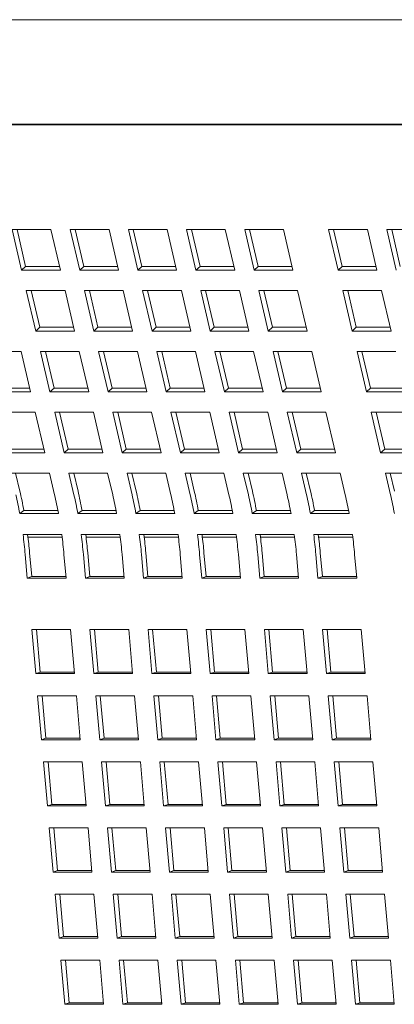
# Model space of a CAD drawing. Units: inches. Extents: x 0.1 to 8.5, y 0.3 to 10.8.
# Drawn here: x 1.4 to 1.5, y 3.6 to 3.9 of the extents above; entities that cross this region are included whole.
import ezdxf

# ---------------------------------------------------------------- set-up
doc = ezdxf.new("R2010")
doc.units = ezdxf.units.IN
doc.header["$MEASUREMENT"] = 0

msp = doc.modelspace()

# ---------------------------------------------------------------- linework, layer by layer
at = {"color": 7, "linetype": 'Continuous', "lineweight": 18}
for p, q in [((1.557391540576931, 3.911556419519106), (1.092707433091838, 3.91160882780257)), ((1.557289901751072, 3.91160882780257), (1.325047433524772, 3.911582623660838)), ((1.092703326472612, 3.875150457861659), (1.557387433957705, 3.875098049578196)), ((1.095345838168313, 3.874923420484415), (1.559932364558449, 3.874923420484415)), ((1.364359414944963, 3.838340678646925), (1.377891067515047, 3.838340678646925)), ((1.36766113680319, 3.824179686680358), (1.364359414944963, 3.838340678646925)), ((1.369071564954248, 3.825494978152665), (1.366076568441593, 3.838340678646925)), ((1.377891067515047, 3.838340678646925), (1.381192789373274, 3.824179686680358)), ((1.384656869355926, 3.838340678646925), (1.39818852192601, 3.838340678646925)), ((1.387958591214154, 3.824179686680358), (1.384656869355926, 3.838340678646925)), ((1.389369019365212, 3.825494978152665), (1.386374022852556, 3.838340678646925)), ((1.39818852192601, 3.838340678646925), (1.401490243784238, 3.824179686680358)), ((1.404954372655214, 3.838340678646925), (1.418486025225298, 3.838340678646925)), ((1.408256045625117, 3.824179686680358), (1.404954372655214, 3.838340678646925)), ((1.4096665226645, 3.825494978152665), (1.40667147726352, 3.838340678646925)), ((1.418486025225298, 3.838340678646925), (1.421787698195201, 3.824179686680358)), ((1.425251827066177, 3.838340678646925), (1.438783479636261, 3.838340678646925)), ((1.428553548924405, 3.824179686680358), (1.425251827066177, 3.838340678646925)), ((1.429963977075463, 3.825494978152665), (1.426968980562807, 3.838340678646925)), ((1.438783479636261, 3.838340678646925), (1.442085201494489, 3.824179686680358)), ((1.445549281477141, 3.838340678646925), (1.459080934047225, 3.838340678646925)), ((1.448851003335368, 3.824179686680358), (1.445549281477141, 3.838340678646925)), ((1.450261431486426, 3.825494978152665), (1.447266434973771, 3.838340678646925)), ((1.459080934047225, 3.838340678646925), (1.462382655905452, 3.824179686680358)), ((1.474867853897602, 3.838340678646925), (1.488399506467685, 3.838340678646925)), ((1.478169575755829, 3.824179686680358), (1.474867853897602, 3.838340678646925)), ((1.479580003906887, 3.825494978152665), (1.476585007394231, 3.838340678646925)), ((1.488399506467685, 3.838340678646925), (1.491701228325913, 3.824179686680358)), ((1.495165357196889, 3.838340678646925), (1.508696960878649, 3.838340678646925)), ((1.498467030166793, 3.824179686680358), (1.495165357196889, 3.838340678646925)), ((1.499877507206175, 3.825494978152665), (1.496882461805195, 3.838340678646925)), ((1.36766113680319, 3.824179686680358), (1.369071564954248, 3.825494978152665)), ((1.380886064027703, 3.825494978152665), (1.369071564954248, 3.825494978152665)), ((1.387958591214154, 3.824179686680358), (1.389369019365212, 3.825494978152665)), ((1.40118356732699, 3.825494978152665), (1.389369019365212, 3.825494978152665)), ((1.408256045625117, 3.824179686680358), (1.4096665226645, 3.825494978152665)), ((1.421481021737954, 3.825494978152665), (1.4096665226645, 3.825494978152665)), ((1.428553548924405, 3.824179686680358), (1.429963977075463, 3.825494978152665)), ((1.441778476148917, 3.825494978152665), (1.429963977075463, 3.825494978152665)), ((1.448851003335368, 3.824179686680358), (1.450261431486426, 3.825494978152665)), ((1.462075979448205, 3.825494978152665), (1.450261431486426, 3.825494978152665)), ((1.478169575755829, 3.824179686680358), (1.479580003906887, 3.825494978152665)), ((1.491394551868665, 3.825494978152665), (1.479580003906887, 3.825494978152665)), ((1.381192789373274, 3.824179686680358), (1.36766113680319, 3.824179686680358)), ((1.401490243784238, 3.824179686680358), (1.387958591214154, 3.824179686680358)), ((1.421787698195201, 3.824179686680358), (1.408256045625117, 3.824179686680358)), ((1.442085201494489, 3.824179686680358), (1.428553548924405, 3.824179686680358)), ((1.462382655905452, 3.824179686680358), (1.448851003335368, 3.824179686680358)), ((1.491701228325913, 3.824179686680358), (1.478169575755829, 3.824179686680358)), ((1.369311997732304, 3.817099092920426), (1.382843601414064, 3.817099092920426)), ((1.372613670702207, 3.802938100953857), (1.369311997732304, 3.817099092920426)), ((1.374024098853265, 3.804253392426165), (1.37102910234061, 3.817099092920426)), ((1.382843601414064, 3.817099092920426), (1.386145323272291, 3.802938100953857)), ((1.389609452143267, 3.817099092920426), (1.403141104713351, 3.817099092920426)), ((1.392911125113171, 3.802938100953857), (1.389609452143267, 3.817099092920426)), ((1.394321602152553, 3.804253392426165), (1.391326556751573, 3.817099092920426)), ((1.403141104713351, 3.817099092920426), (1.406442777683254, 3.802938100953857)), ((1.409906906554231, 3.817099092920426), (1.423438559124315, 3.817099092920426)), ((1.413208628412458, 3.802938100953857), (1.409906906554231, 3.817099092920426)), ((1.414619056563516, 3.804253392426165), (1.41162406005086, 3.817099092920426)), ((1.423438559124315, 3.817099092920426), (1.426740280982542, 3.802938100953857)), ((1.430204360965195, 3.817099092920426), (1.443736013535278, 3.817099092920426)), ((1.433506082823422, 3.802938100953857), (1.430204360965195, 3.817099092920426)), ((1.43491651097448, 3.804253392426165), (1.431921514461824, 3.817099092920426)), ((1.443736013535278, 3.817099092920426), (1.447037735393505, 3.802938100953857)), ((1.450501864264482, 3.817099092920426), (1.464033516834566, 3.817099092920426)), ((1.453803537234385, 3.802938100953857), (1.450501864264482, 3.817099092920426)), ((1.455214014273768, 3.804253392426165), (1.452218968872788, 3.817099092920426)), ((1.464033516834566, 3.817099092920426), (1.467335189804469, 3.802938100953857)), ((1.479820436684943, 3.817099092920426), (1.493352089255026, 3.817099092920426)), ((1.483122109654846, 3.802938100953857), (1.479820436684943, 3.817099092920426)), ((1.484532586694228, 3.804253392426165), (1.481537541293248, 3.817099092920426)), ((1.493352089255026, 3.817099092920426), (1.49665376222493, 3.802938100953857)), ((1.372613670702207, 3.802938100953857), (1.374024098853265, 3.804253392426165)), ((1.385838646815044, 3.804253392426165), (1.374024098853265, 3.804253392426165)), ((1.392911125113171, 3.802938100953857), (1.394321602152553, 3.804253392426165)), ((1.406136101226007, 3.804253392426165), (1.394321602152553, 3.804253392426165)), ((1.413208628412458, 3.802938100953857), (1.414619056563516, 3.804253392426165)), ((1.42643355563697, 3.804253392426165), (1.414619056563516, 3.804253392426165)), ((1.433506082823422, 3.802938100953857), (1.43491651097448, 3.804253392426165)), ((1.446731058936258, 3.804253392426165), (1.43491651097448, 3.804253392426165)), ((1.453803537234385, 3.802938100953857), (1.455214014273768, 3.804253392426165)), ((1.467028513347222, 3.804253392426165), (1.455214014273768, 3.804253392426165)), ((1.483122109654846, 3.802938100953857), (1.484532586694228, 3.804253392426165)), ((1.496347085767682, 3.804253392426165), (1.484532586694228, 3.804253392426165)), ((1.386145323272291, 3.802938100953857), (1.372613670702207, 3.802938100953857)), ((1.406442777683254, 3.802938100953857), (1.392911125113171, 3.802938100953857)), ((1.426740280982542, 3.802938100953857), (1.413208628412458, 3.802938100953857)), ((1.447037735393505, 3.802938100953857), (1.433506082823422, 3.802938100953857)), ((1.467335189804469, 3.802938100953857), (1.453803537234385, 3.802938100953857)), ((1.49665376222493, 3.802938100953857), (1.483122109654846, 3.802938100953857)), ((1.353967077220357, 3.795857507193925), (1.367498729790441, 3.795857507193925)), ((1.367498729790441, 3.795857507193925), (1.370800402760344, 3.781696515227357)), ((1.374264531631321, 3.795857507193925), (1.387796184201405, 3.795857507193925)), ((1.377566253489548, 3.781696515227357), (1.374264531631321, 3.795857507193925)), ((1.378976681640606, 3.783011806699665), (1.37598168512795, 3.795857507193925)), ((1.387796184201405, 3.795857507193925), (1.391097906059632, 3.781696515227357)), ((1.394561986042284, 3.795857507193925), (1.408093638612368, 3.795857507193925)), ((1.397863707900512, 3.781696515227357), (1.394561986042284, 3.795857507193925)), ((1.39927413605157, 3.783011806699665), (1.396279139538914, 3.795857507193925)), ((1.408093638612368, 3.795857507193925), (1.411395360470595, 3.781696515227357)), ((1.414859489341572, 3.795857507193925), (1.428391141911656, 3.795857507193925)), ((1.418161162311475, 3.781696515227357), (1.414859489341572, 3.795857507193925)), ((1.419571639350857, 3.783011806699665), (1.416576593949877, 3.795857507193925)), ((1.428391141911656, 3.795857507193925), (1.431692814881559, 3.781696515227357)), ((1.435156943752536, 3.795857507193925), (1.448688596322619, 3.795857507193925)), ((1.438458665610763, 3.781696515227357), (1.435156943752536, 3.795857507193925)), ((1.439869093761821, 3.783011806699665), (1.436874097249165, 3.795857507193925)), ((1.448688596322619, 3.795857507193925), (1.451990318180846, 3.781696515227357)), ((1.455454398163499, 3.795857507193925), (1.468986050733583, 3.795857507193925)), ((1.458756120021726, 3.781696515227357), (1.455454398163499, 3.795857507193925)), ((1.460166548172785, 3.783011806699665), (1.457171551660128, 3.795857507193925)), ((1.468986050733583, 3.795857507193925), (1.47228777259181, 3.781696515227357)), ((1.48477297058396, 3.795857507193925), (1.498304623154043, 3.795857507193925)), ((1.488074692442187, 3.781696515227357), (1.48477297058396, 3.795857507193925)), ((1.489485120593245, 3.783011806699665), (1.486490124080589, 3.795857507193925)), ((1.370800402760344, 3.781696515227357), (1.357268750190261, 3.781696515227357)), ((1.370493726303097, 3.783011806699665), (1.358679227229643, 3.783011806699665)), ((1.377566253489548, 3.781696515227357), (1.378976681640606, 3.783011806699665)), ((1.391097906059632, 3.781696515227357), (1.377566253489548, 3.781696515227357)), ((1.39079118071406, 3.783011806699665), (1.378976681640606, 3.783011806699665)), ((1.397863707900512, 3.781696515227357), (1.39927413605157, 3.783011806699665)), ((1.411395360470595, 3.781696515227357), (1.397863707900512, 3.781696515227357)), ((1.411088684013348, 3.783011806699665), (1.39927413605157, 3.783011806699665)), ((1.418161162311475, 3.781696515227357), (1.419571639350857, 3.783011806699665)), ((1.431692814881559, 3.781696515227357), (1.418161162311475, 3.781696515227357)), ((1.431386138424312, 3.783011806699665), (1.419571639350857, 3.783011806699665)), ((1.438458665610763, 3.781696515227357), (1.439869093761821, 3.783011806699665)), ((1.451990318180846, 3.781696515227357), (1.438458665610763, 3.781696515227357)), ((1.451683592835275, 3.783011806699665), (1.439869093761821, 3.783011806699665)), ((1.458756120021726, 3.781696515227357), (1.460166548172785, 3.783011806699665)), ((1.47228777259181, 3.781696515227357), (1.458756120021726, 3.781696515227357)), ((1.471981096134563, 3.783011806699665), (1.460166548172785, 3.783011806699665)), ((1.488074692442187, 3.781696515227357), (1.489485120593245, 3.783011806699665)), ((1.501606345012271, 3.781696515227357), (1.488074692442187, 3.781696515227357)), ((1.501299619666699, 3.783011806699665), (1.489485120593245, 3.783011806699665)), ((1.358919611119374, 3.774615921467425), (1.372451263689458, 3.774615921467425)), ((1.372451263689458, 3.774615921467425), (1.375752985547685, 3.760454929500857)), ((1.379217065530338, 3.774615921467425), (1.392748718100421, 3.774615921467425)), ((1.382518787388565, 3.760454929500857), (1.379217065530338, 3.774615921467425)), ((1.383929215539623, 3.761770220973164), (1.380934219026967, 3.774615921467425)), ((1.392748718100421, 3.774615921467425), (1.396050439958649, 3.760454929500857)), ((1.399514568829626, 3.774615921467425), (1.413046221399709, 3.774615921467425)), ((1.402816241799529, 3.760454929500857), (1.399514568829626, 3.774615921467425)), ((1.404226718838911, 3.761770220973164), (1.401231673437931, 3.774615921467425)), ((1.413046221399709, 3.774615921467425), (1.416347894369612, 3.760454929500857)), ((1.419812023240589, 3.774615921467425), (1.433343675810673, 3.774615921467425)), ((1.423113745098816, 3.760454929500857), (1.419812023240589, 3.774615921467425)), ((1.424524173249874, 3.761770220973164), (1.421529176737218, 3.774615921467425)), ((1.433343675810673, 3.774615921467425), (1.4366453976689, 3.760454929500857)), ((1.440109477651552, 3.774615921467425), (1.453641130221636, 3.774615921467425)), ((1.44341119950978, 3.760454929500857), (1.440109477651552, 3.774615921467425)), ((1.444821627660838, 3.761770220973164), (1.441826631148182, 3.774615921467425)), ((1.453641130221636, 3.774615921467425), (1.456942852079864, 3.760454929500857)), ((1.46040698095084, 3.774615921467425), (1.473938633520924, 3.774615921467425)), ((1.463708653920743, 3.760454929500857), (1.46040698095084, 3.774615921467425)), ((1.465119130960125, 3.761770220973164), (1.462124085559146, 3.774615921467425)), ((1.473938633520924, 3.774615921467425), (1.477240306490827, 3.760454929500857)), ((1.489725553371301, 3.774615921467425), (1.503257205941384, 3.774615921467425)), ((1.493027226341204, 3.760454929500857), (1.489725553371301, 3.774615921467425)), ((1.494437703380586, 3.761770220973164), (1.491442657979606, 3.774615921467425)), ((1.375752985547685, 3.760454929500857), (1.362221332977602, 3.760454929500857)), ((1.375446260202114, 3.761770220973164), (1.36363176112866, 3.761770220973164)), ((1.382518787388565, 3.760454929500857), (1.383929215539623, 3.761770220973164)), ((1.396050439958649, 3.760454929500857), (1.382518787388565, 3.760454929500857)), ((1.395743763501401, 3.761770220973164), (1.383929215539623, 3.761770220973164)), ((1.402816241799529, 3.760454929500857), (1.404226718838911, 3.761770220973164)), ((1.416347894369612, 3.760454929500857), (1.402816241799529, 3.760454929500857)), ((1.416041217912365, 3.761770220973164), (1.404226718838911, 3.761770220973164)), ((1.423113745098816, 3.760454929500857), (1.424524173249874, 3.761770220973164)), ((1.4366453976689, 3.760454929500857), (1.423113745098816, 3.760454929500857)), ((1.436338672323328, 3.761770220973164), (1.424524173249874, 3.761770220973164)), ((1.44341119950978, 3.760454929500857), (1.444821627660838, 3.761770220973164)), ((1.456942852079864, 3.760454929500857), (1.44341119950978, 3.760454929500857)), ((1.456636175622616, 3.761770220973164), (1.444821627660838, 3.761770220973164)), ((1.463708653920743, 3.760454929500857), (1.465119130960125, 3.761770220973164)), ((1.477240306490827, 3.760454929500857), (1.463708653920743, 3.760454929500857)), ((1.476933630033579, 3.761770220973164), (1.465119130960125, 3.761770220973164)), ((1.493027226341204, 3.760454929500857), (1.494437703380586, 3.761770220973164)), ((1.506558878911288, 3.760454929500857), (1.493027226341204, 3.760454929500857)), ((1.50625220245404, 3.761770220973164), (1.494437703380586, 3.761770220973164)), ((1.363872193906715, 3.753374335740925), (1.377403846476799, 3.753374335740925)), ((1.367061668172748, 3.747059333136818), (1.365589298515021, 3.753374335740925)), ((1.377403846476799, 3.753374335740925), (1.379182892591773, 3.745744041664511)), ((1.384169648317679, 3.753374335740925), (1.397701300887763, 3.753374335740925)), ((1.385948694432653, 3.745744041664511), (1.384169648317679, 3.753374335740925)), ((1.387359171472035, 3.747059333136818), (1.385886801814308, 3.753374335740925)), ((1.397701300887763, 3.753374335740925), (1.399480347002737, 3.745744041664511)), ((1.404467102728642, 3.753374335740925), (1.417998755298726, 3.753374335740925)), ((1.406246197731941, 3.745744041664511), (1.404467102728642, 3.753374335740925)), ((1.407656625882999, 3.747059333136818), (1.406184256225272, 3.753374335740925)), ((1.417998755298726, 3.753374335740925), (1.4197778014137, 3.745744041664511)), ((1.42476460602793, 3.753374335740925), (1.438296258598014, 3.753374335740925)), ((1.426543652142904, 3.745744041664511), (1.42476460602793, 3.753374335740925)), ((1.427954080293962, 3.747059333136818), (1.426481710636236, 3.753374335740925)), ((1.438296258598014, 3.753374335740925), (1.440075304712988, 3.745744041664511)), ((1.445062060438893, 3.753374335740925), (1.458593713008977, 3.753374335740925)), ((1.446841106553868, 3.745744041664511), (1.445062060438893, 3.753374335740925)), ((1.44825158359325, 3.747059333136818), (1.446779213935523, 3.753374335740925)), ((1.458593713008977, 3.753374335740925), (1.460372759123951, 3.745744041664511)), ((1.465359514849857, 3.753374335740925), (1.478891167419941, 3.753374335740925)), ((1.467138609853155, 3.745744041664511), (1.465359514849857, 3.753374335740925)), ((1.468549038004213, 3.747059333136818), (1.467076668346487, 3.753374335740925)), ((1.478891167419941, 3.753374335740925), (1.480670213534915, 3.745744041664511)), ((1.494678087270318, 3.753374335740925), (1.508209739840401, 3.753374335740925)), ((1.496457133385292, 3.745744041664511), (1.494678087270318, 3.753374335740925)), ((1.497867610424674, 3.747059333136818), (1.496395240766947, 3.753374335740925)), ((1.367008233234477, 3.739213930434246), (1.36846930968933, 3.74028536694581)), ((1.367008233234477, 3.739213930434246), (1.380539836916236, 3.739213930434246)), ((1.36846930968933, 3.74028536694581), (1.380339248122344, 3.74028536694581)), ((1.38730568764544, 3.739213930434246), (1.388766812988618, 3.74028536694581)), ((1.38730568764544, 3.739213930434246), (1.400837340215524, 3.739213930434246)), ((1.388766812988618, 3.74028536694581), (1.400636702533308, 3.74028536694581)), ((1.407603142056404, 3.739213930434246), (1.409064267399581, 3.74028536694581)), ((1.407603142056404, 3.739213930434246), (1.421134794626488, 3.739213930434246)), ((1.409064267399581, 3.74028536694581), (1.420934156944271, 3.74028536694581)), ((1.427900596467367, 3.739213930434246), (1.429361721810545, 3.74028536694581)), ((1.427900596467367, 3.739213930434246), (1.441432249037451, 3.739213930434246)), ((1.429361721810545, 3.74028536694581), (1.441231660243559, 3.74028536694581)), ((1.448198099766655, 3.739213930434246), (1.449659225109833, 3.74028536694581)), ((1.448198099766655, 3.739213930434246), (1.461729752336739, 3.739213930434246)), ((1.449659225109833, 3.74028536694581), (1.461529114654522, 3.74028536694581)), ((1.468495554177618, 3.739213930434246), (1.469956679520796, 3.74028536694581)), ((1.468495554177618, 3.739213930434246), (1.482027206747702, 3.739213930434246)), ((1.469956679520796, 3.74028536694581), (1.481826569065486, 3.74028536694581)), ((1.381692525822498, 3.731902192677843), (1.368160922140738, 3.731902192677843)), ((1.381815724399298, 3.730951608103521), (1.369887413307276, 3.730951608103521)), ((1.401990029121786, 3.731902192677843), (1.388458376551702, 3.731902192677843)), ((1.402113178810261, 3.730951608103521), (1.390184916606564, 3.730951608103521)), ((1.422287483532749, 3.731902192677843), (1.408755830962666, 3.731902192677843)), ((1.422410633221225, 3.730951608103521), (1.410482371017527, 3.730951608103521)), ((1.442584937943713, 3.731902192677843), (1.429053334261953, 3.731902192677843)), ((1.442708136520512, 3.730951608103521), (1.430779825428491, 3.730951608103521)), ((1.462882441243, 3.731902192677843), (1.449350788672916, 3.731902192677843)), ((1.463005590931476, 3.730951608103521), (1.451077328727779, 3.730951608103521)), ((1.483179895653964, 3.731902192677843), (1.46964824308388, 3.731902192677843)), ((1.483303045342439, 3.730951608103521), (1.471374783138742, 3.730951608103521)), ((1.371185691642788, 3.717245668657926), (1.37045466453212, 3.725536932876534)), ((1.391483146053751, 3.717245668657926), (1.390752167831407, 3.725536932876534)), ((1.411780600464715, 3.717245668657926), (1.411049622242371, 3.725536932876534)), ((1.432078054875678, 3.717245668657926), (1.431347076653334, 3.725536932876534)), ((1.452375558174966, 3.717245668657926), (1.451644579952622, 3.725536932876534)), ((1.472673012585929, 3.717245668657926), (1.471942034363585, 3.725536932876534)), ((1.369653042681412, 3.71670515934638), (1.368922064459068, 3.724996423564988)), ((1.382453717029152, 3.724996423564988), (1.383184695251496, 3.71670515934638)), ((1.3899505459807, 3.71670515934638), (1.389219518870032, 3.724996423564988)), ((1.402751171440116, 3.724996423564988), (1.403482198550784, 3.71670515934638)), ((1.410248000391664, 3.71670515934638), (1.40951702216932, 3.724996423564988)), ((1.423048674739404, 3.724996423564988), (1.423779652961747, 3.71670515934638)), ((1.430545454802627, 3.71670515934638), (1.429814476580283, 3.724996423564988)), ((1.443346129150367, 3.724996423564988), (1.444077107372711, 3.71670515934638)), ((1.450842958101915, 3.71670515934638), (1.450111930991247, 3.724996423564988)), ((1.46364358356133, 3.724996423564988), (1.464374610671998, 3.71670515934638)), ((1.471140412512878, 3.71670515934638), (1.470409434290534, 3.724996423564988)), ((1.483941086860618, 3.724996423564988), (1.484672065082962, 3.71670515934638)), ((1.369653042681412, 3.71670515934638), (1.371185691642788, 3.717245668657926)), ((1.383184695251496, 3.71670515934638), (1.369653042681412, 3.71670515934638)), ((1.383137078023797, 3.717245668657926), (1.371185691642788, 3.717245668657926)), ((1.3899505459807, 3.71670515934638), (1.391483146053751, 3.717245668657926)), ((1.403482198550784, 3.71670515934638), (1.3899505459807, 3.71670515934638)), ((1.40343453243476, 3.717245668657926), (1.391483146053751, 3.717245668657926)), ((1.410248000391664, 3.71670515934638), (1.411780600464715, 3.717245668657926)), ((1.423779652961747, 3.71670515934638), (1.410248000391664, 3.71670515934638)), ((1.423731986845724, 3.717245668657926), (1.411780600464715, 3.717245668657926)), ((1.430545454802627, 3.71670515934638), (1.432078054875678, 3.717245668657926)), ((1.444077107372711, 3.71670515934638), (1.430545454802627, 3.71670515934638)), ((1.444029490145011, 3.717245668657926), (1.432078054875678, 3.717245668657926)), ((1.450842958101915, 3.71670515934638), (1.452375558174966, 3.717245668657926)), ((1.464374610671998, 3.71670515934638), (1.450842958101915, 3.71670515934638)), ((1.464326944555975, 3.717245668657926), (1.452375558174966, 3.717245668657926)), ((1.471140412512878, 3.71670515934638), (1.472673012585929, 3.717245668657926)), ((1.484672065082962, 3.71670515934638), (1.471140412512878, 3.71670515934638)), ((1.484624398966938, 3.717245668657926), (1.472673012585929, 3.717245668657926)), ((1.371235802175018, 3.698752975620427), (1.384767454745101, 3.698752975620427)), ((1.372592404281212, 3.68336527782487), (1.371235802175018, 3.698752975620427)), ((1.374125004354263, 3.683905787136415), (1.372816068364092, 3.698752975620427)), ((1.384767454745101, 3.698752975620427), (1.386124056851296, 3.68336527782487)), ((1.391533256585981, 3.698752975620427), (1.405064909156065, 3.698752975620427)), ((1.3928899075805, 3.68336527782487), (1.391533256585981, 3.698752975620427)), ((1.394422507653551, 3.683905787136415), (1.393113522775056, 3.698752975620427)), ((1.405064909156065, 3.698752975620427), (1.406421560150583, 3.68336527782487)), ((1.411830710996945, 3.698752975620427), (1.425362363567028, 3.698752975620427)), ((1.413187361991463, 3.68336527782487), (1.411830710996945, 3.698752975620427)), ((1.414719962064514, 3.683905787136415), (1.413410977186019, 3.698752975620427)), ((1.425362363567028, 3.698752975620427), (1.426719014561547, 3.68336527782487)), ((1.432128214296232, 3.698752975620427), (1.445659866866316, 3.698752975620427)), ((1.433484816402427, 3.68336527782487), (1.432128214296232, 3.698752975620427)), ((1.435017416475478, 3.683905787136415), (1.433708480485307, 3.698752975620427)), ((1.445659866866316, 3.698752975620427), (1.44701646897251, 3.68336527782487)), ((1.452425668707196, 3.698752975620427), (1.465957321277279, 3.698752975620427)), ((1.453782319701714, 3.68336527782487), (1.452425668707196, 3.698752975620427)), ((1.455314919774765, 3.683905787136415), (1.45400593489627, 3.698752975620427)), ((1.465957321277279, 3.698752975620427), (1.467313923383474, 3.68336527782487)), ((1.472723123118159, 3.698752975620427), (1.486254775688243, 3.698752975620427)), ((1.474079774112678, 3.68336527782487), (1.472723123118159, 3.698752975620427)), ((1.475612374185729, 3.683905787136415), (1.474303389307234, 3.698752975620427)), ((1.486254775688243, 3.698752975620427), (1.487611426682761, 3.68336527782487)), ((1.372592404281212, 3.68336527782487), (1.374125004354263, 3.683905787136415)), ((1.386124056851296, 3.68336527782487), (1.372592404281212, 3.68336527782487)), ((1.386076390735272, 3.683905787136415), (1.374125004354263, 3.683905787136415)), ((1.3928899075805, 3.68336527782487), (1.394422507653551, 3.683905787136415)), ((1.406421560150583, 3.68336527782487), (1.3928899075805, 3.68336527782487)), ((1.40637389403456, 3.683905787136415), (1.394422507653551, 3.683905787136415)), ((1.413187361991463, 3.68336527782487), (1.414719962064514, 3.683905787136415)), ((1.426719014561547, 3.68336527782487), (1.413187361991463, 3.68336527782487)), ((1.426671348445523, 3.683905787136415), (1.414719962064514, 3.683905787136415)), ((1.433484816402427, 3.68336527782487), (1.435017416475478, 3.683905787136415)), ((1.44701646897251, 3.68336527782487), (1.433484816402427, 3.68336527782487)), ((1.446968802856487, 3.683905787136415), (1.435017416475478, 3.683905787136415)), ((1.453782319701714, 3.68336527782487), (1.455314919774765, 3.683905787136415)), ((1.467313923383474, 3.68336527782487), (1.453782319701714, 3.68336527782487)), ((1.467266306155774, 3.683905787136415), (1.455314919774765, 3.683905787136415)), ((1.474079774112678, 3.68336527782487), (1.475612374185729, 3.683905787136415)), ((1.487611426682761, 3.68336527782487), (1.474079774112678, 3.68336527782487)), ((1.487563760566738, 3.683905787136415), (1.475612374185729, 3.683905787136415)), ((1.373270729778471, 3.675671428927091), (1.386802382348555, 3.675671428927091)), ((1.37462738077299, 3.660283926684829), (1.373270729778471, 3.675671428927091)), ((1.376159980846041, 3.660824435996375), (1.374850995967546, 3.675671428927091)), ((1.386802382348555, 3.675671428927091), (1.38815898445475, 3.660283926684829)), ((1.393568184189435, 3.675671428927091), (1.407099836759518, 3.675671428927091)), ((1.394924835183954, 3.660283926684829), (1.393568184189435, 3.675671428927091)), ((1.396457435257004, 3.660824435996375), (1.395148450378509, 3.675671428927091)), ((1.407099836759518, 3.675671428927091), (1.408456487754037, 3.660283926684829)), ((1.413865687488723, 3.675671428927091), (1.427397340058806, 3.675671428927091)), ((1.415222289594917, 3.660283926684829), (1.413865687488723, 3.675671428927091)), ((1.416754889667968, 3.660824435996375), (1.415445953677797, 3.675671428927091)), ((1.427397340058806, 3.675671428927091), (1.428753942165001, 3.660283926684829)), ((1.434163141899686, 3.675671428927091), (1.44769479446977, 3.675671428927091)), ((1.435519792894205, 3.660283926684829), (1.434163141899686, 3.675671428927091)), ((1.437052392967256, 3.660824435996375), (1.435743408088761, 3.675671428927091)), ((1.44769479446977, 3.675671428927091), (1.449051396575964, 3.660283926684829)), ((1.454460596310649, 3.675671428927091), (1.467992248880733, 3.675671428927091)), ((1.455817247305168, 3.660283926684829), (1.454460596310649, 3.675671428927091)), ((1.457349847378219, 3.660824435996375), (1.456040862499724, 3.675671428927091)), ((1.467992248880733, 3.675671428927091), (1.469348899875252, 3.660283926684829)), ((1.474758099609937, 3.675671428927091), (1.488289752180021, 3.675671428927091)), ((1.476114701716132, 3.660283926684829), (1.474758099609937, 3.675671428927091)), ((1.477647301789182, 3.660824435996375), (1.476338316910687, 3.675671428927091)), ((1.488289752180021, 3.675671428927091), (1.489646354286215, 3.660283926684829)), ((1.37462738077299, 3.660283926684829), (1.376159980846041, 3.660824435996375)), ((1.38815898445475, 3.660283926684829), (1.37462738077299, 3.660283926684829)), ((1.38811136722705, 3.660824435996375), (1.376159980846041, 3.660824435996375)), ((1.394924835183954, 3.660283926684829), (1.396457435257004, 3.660824435996375)), ((1.408456487754037, 3.660283926684829), (1.394924835183954, 3.660283926684829)), ((1.408408821638014, 3.660824435996375), (1.396457435257004, 3.660824435996375)), ((1.415222289594917, 3.660283926684829), (1.416754889667968, 3.660824435996375)), ((1.428753942165001, 3.660283926684829), (1.415222289594917, 3.660283926684829)), ((1.428706276048977, 3.660824435996375), (1.416754889667968, 3.660824435996375)), ((1.435519792894205, 3.660283926684829), (1.437052392967256, 3.660824435996375)), ((1.449051396575964, 3.660283926684829), (1.435519792894205, 3.660283926684829)), ((1.449003779348265, 3.660824435996375), (1.437052392967256, 3.660824435996375)), ((1.455817247305168, 3.660283926684829), (1.457349847378219, 3.660824435996375)), ((1.469348899875252, 3.660283926684829), (1.455817247305168, 3.660283926684829)), ((1.469301233759228, 3.660824435996375), (1.457349847378219, 3.660824435996375)), ((1.476114701716132, 3.660283926684829), (1.477647301789182, 3.660824435996375)), ((1.489646354286215, 3.660283926684829), (1.476114701716132, 3.660283926684829)), ((1.489598688170192, 3.660824435996375), (1.477647301789182, 3.660824435996375)), ((1.375305657381925, 3.652590077787051), (1.388837309952009, 3.652590077787051)), ((1.376662308376444, 3.637202379991493), (1.375305657381925, 3.652590077787051)), ((1.378194908449495, 3.637742889303039), (1.376885923571, 3.652590077787051)), ((1.388837309952009, 3.652590077787051), (1.390193960946527, 3.637202379991493)), ((1.395603160681213, 3.652590077787051), (1.409134764362972, 3.652590077787051)), ((1.396959762787407, 3.637202379991493), (1.395603160681213, 3.652590077787051)), ((1.398492362860458, 3.637742889303039), (1.397183377981963, 3.652590077787051)), ((1.409134764362972, 3.652590077787051), (1.410491415357491, 3.637202379991493)), ((1.415900615092176, 3.652590077787051), (1.42943226766226, 3.652590077787051)), ((1.417257217198371, 3.637202379991493), (1.415900615092176, 3.652590077787051)), ((1.418789866159746, 3.637742889303039), (1.417480881281251, 3.652590077787051)), ((1.42943226766226, 3.652590077787051), (1.430788869768454, 3.637202379991493)), ((1.43619806950314, 3.652590077787051), (1.449729722073223, 3.652590077787051)), ((1.437554720497658, 3.637202379991493), (1.43619806950314, 3.652590077787051)), ((1.439087320570709, 3.637742889303039), (1.437778335692214, 3.652590077787051)), ((1.449729722073223, 3.652590077787051), (1.451086373067742, 3.637202379991493)), ((1.456495572802427, 3.652590077787051), (1.470027176484187, 3.652590077787051)), ((1.457852174908622, 3.637202379991493), (1.456495572802427, 3.652590077787051)), ((1.459384774981673, 3.637742889303039), (1.458075790103178, 3.652590077787051)), ((1.470027176484187, 3.652590077787051), (1.471383827478705, 3.637202379991493)), ((1.476793027213391, 3.652590077787051), (1.490324679783475, 3.652590077787051)), ((1.478149629319585, 3.637202379991493), (1.476793027213391, 3.652590077787051)), ((1.47968227828096, 3.637742889303039), (1.478373293402465, 3.652590077787051)), ((1.490324679783475, 3.652590077787051), (1.491681281889669, 3.637202379991493)), ((1.376662308376444, 3.637202379991493), (1.378194908449495, 3.637742889303039)), ((1.390193960946527, 3.637202379991493), (1.376662308376444, 3.637202379991493)), ((1.390146294830504, 3.637742889303039), (1.378194908449495, 3.637742889303039)), ((1.396959762787407, 3.637202379991493), (1.398492362860458, 3.637742889303039)), ((1.410491415357491, 3.637202379991493), (1.396959762787407, 3.637202379991493)), ((1.410443749241467, 3.637742889303039), (1.398492362860458, 3.637742889303039)), ((1.417257217198371, 3.637202379991493), (1.418789866159746, 3.637742889303039)), ((1.430788869768454, 3.637202379991493), (1.417257217198371, 3.637202379991493)), ((1.430741252540755, 3.637742889303039), (1.418789866159746, 3.637742889303039)), ((1.437554720497658, 3.637202379991493), (1.439087320570709, 3.637742889303039)), ((1.451086373067742, 3.637202379991493), (1.437554720497658, 3.637202379991493)), ((1.451038706951719, 3.637742889303039), (1.439087320570709, 3.637742889303039)), ((1.457852174908622, 3.637202379991493), (1.459384774981673, 3.637742889303039)), ((1.471383827478705, 3.637202379991493), (1.457852174908622, 3.637202379991493)), ((1.471336161362682, 3.637742889303039), (1.459384774981673, 3.637742889303039)), ((1.478149629319585, 3.637202379991493), (1.47968227828096, 3.637742889303039)), ((1.491681281889669, 3.637202379991493), (1.478149629319585, 3.637202379991493)), ((1.49163366466197, 3.637742889303039), (1.47968227828096, 3.637742889303039)), ((1.377340633873703, 3.629508628870363), (1.390872237555463, 3.629508628870363)), ((1.378697235979898, 3.614121028851454), (1.377340633873703, 3.629508628870363)), ((1.380229836052949, 3.614661440386351), (1.378920851174454, 3.629508628870363)), ((1.390872237555463, 3.629508628870363), (1.392228888549981, 3.614121028851454)), ((1.397638088284667, 3.629508628870363), (1.41116974085475, 3.629508628870363)), ((1.398994690390861, 3.614121028851454), (1.397638088284667, 3.629508628870363)), ((1.400527339352236, 3.614661440386351), (1.399218354473741, 3.629508628870363)), ((1.41116974085475, 3.629508628870363), (1.412526342960945, 3.614121028851454)), ((1.41793554269563, 3.629508628870363), (1.431467195265714, 3.629508628870363)), ((1.419292193690149, 3.614121028851454), (1.41793554269563, 3.629508628870363)), ((1.4208247937632, 3.614661440386351), (1.419515808884705, 3.629508628870363)), ((1.431467195265714, 3.629508628870363), (1.432823846260232, 3.614121028851454)), ((1.438233045994918, 3.629508628870363), (1.451764649676677, 3.629508628870363)), ((1.439589648101112, 3.614121028851454), (1.438233045994918, 3.629508628870363)), ((1.441122248174163, 3.614661440386351), (1.439813263295668, 3.629508628870363)), ((1.451764649676677, 3.629508628870363), (1.453121300671196, 3.614121028851454)), ((1.458530500405881, 3.629508628870363), (1.472062152975965, 3.629508628870363)), ((1.459887102512076, 3.614121028851454), (1.458530500405881, 3.629508628870363)), ((1.461419702585127, 3.614661440386351), (1.460110766594956, 3.629508628870363)), ((1.472062152975965, 3.629508628870363), (1.473418755082159, 3.614121028851454)), ((1.478827954816845, 3.629508628870363), (1.492359607386928, 3.629508628870363)), ((1.480184605811363, 3.614121028851454), (1.478827954816845, 3.629508628870363)), ((1.481717205884414, 3.614661440386351), (1.480408221005919, 3.629508628870363)), ((1.492359607386928, 3.629508628870363), (1.493716258381447, 3.614121028851454)), ((1.378697235979898, 3.614121028851454), (1.380229836052949, 3.614661440386351)), ((1.392228888549981, 3.614121028851454), (1.378697235979898, 3.614121028851454)), ((1.392181222433958, 3.614661440386351), (1.380229836052949, 3.614661440386351)), ((1.398994690390861, 3.614121028851454), (1.400527339352236, 3.614661440386351)), ((1.412526342960945, 3.614121028851454), (1.398994690390861, 3.614121028851454)), ((1.412478725733245, 3.614661440386351), (1.400527339352236, 3.614661440386351)), ((1.419292193690149, 3.614121028851454), (1.4208247937632, 3.614661440386351)), ((1.432823846260232, 3.614121028851454), (1.419292193690149, 3.614121028851454)), ((1.432776180144209, 3.614661440386351), (1.4208247937632, 3.614661440386351)), ((1.439589648101112, 3.614121028851454), (1.441122248174163, 3.614661440386351)), ((1.453121300671196, 3.614121028851454), (1.439589648101112, 3.614121028851454)), ((1.453073634555172, 3.614661440386351), (1.441122248174163, 3.614661440386351)), ((1.459887102512076, 3.614121028851454), (1.461419702585127, 3.614661440386351)), ((1.473418755082159, 3.614121028851454), (1.459887102512076, 3.614121028851454)), ((1.47337113785446, 3.614661440386351), (1.461419702585127, 3.614661440386351)), ((1.480184605811363, 3.614121028851454), (1.481717205884414, 3.614661440386351)), ((1.493716258381447, 3.614121028851454), (1.480184605811363, 3.614121028851454)), ((1.493668592265423, 3.614661440386351), (1.481717205884414, 3.614661440386351)), ((1.379375561477157, 3.606427179953675), (1.39290721404724, 3.606427179953675)), ((1.380732163583351, 3.591039579934765), (1.379375561477157, 3.606427179953675)), ((1.382264763656402, 3.591580089246311), (1.380955827666231, 3.606427179953675)), ((1.39290721404724, 3.606427179953675), (1.394263816153435, 3.591039579934765)), ((1.39967301588812, 3.606427179953675), (1.413204668458204, 3.606427179953675)), ((1.401029666882639, 3.591039579934765), (1.39967301588812, 3.606427179953675)), ((1.40256226695569, 3.591580089246311), (1.401253282077195, 3.606427179953675)), ((1.413204668458204, 3.606427179953675), (1.414561270564398, 3.591039579934765)), ((1.419970470299084, 3.606427179953675), (1.433502122869168, 3.606427179953675)), ((1.421327121293603, 3.591039579934765), (1.419970470299084, 3.606427179953675)), ((1.422859721366653, 3.591580089246311), (1.421550736488158, 3.606427179953675)), ((1.433502122869168, 3.606427179953675), (1.434858773863686, 3.591039579934765)), ((1.440267973598371, 3.606427179953675), (1.453799626168455, 3.606427179953675)), ((1.441624575704566, 3.591039579934765), (1.440267973598371, 3.606427179953675)), ((1.443157175777617, 3.591580089246311), (1.441848239787446, 3.606427179953675)), ((1.453799626168455, 3.606427179953675), (1.45515622827465, 3.591039579934765)), ((1.460565428009335, 3.606427179953675), (1.474097080579419, 3.606427179953675)), ((1.461922079003854, 3.591039579934765), (1.460565428009335, 3.606427179953675)), ((1.463454679076905, 3.591580089246311), (1.462145694198409, 3.606427179953675)), ((1.474097080579419, 3.606427179953675), (1.475453682685613, 3.591039579934765)), ((1.480862882420299, 3.606427179953675), (1.494394534990382, 3.606427179953675)), ((1.482219533414817, 3.591039579934765), (1.480862882420299, 3.606427179953675)), ((1.483752133487868, 3.591580089246311), (1.482443148609373, 3.606427179953675)), ((1.494394534990382, 3.606427179953675), (1.495751185984901, 3.591039579934765)), ((1.380732163583351, 3.591039579934765), (1.382264763656402, 3.591580089246311)), ((1.394216150037412, 3.591580089246311), (1.382264763656402, 3.591580089246311)), ((1.401029666882639, 3.591039579934765), (1.40256226695569, 3.591580089246311)), ((1.414513653336699, 3.591580089246311), (1.40256226695569, 3.591580089246311)), ((1.421327121293603, 3.591039579934765), (1.422859721366653, 3.591580089246311)), ((1.434811107747663, 3.591580089246311), (1.422859721366653, 3.591580089246311)), ((1.441624575704566, 3.591039579934765), (1.443157175777617, 3.591580089246311)), ((1.455108562158626, 3.591580089246311), (1.443157175777617, 3.591580089246311)), ((1.461922079003854, 3.591039579934765), (1.463454679076905, 3.591580089246311)), ((1.475406065457914, 3.591580089246311), (1.463454679076905, 3.591580089246311)), ((1.482219533414817, 3.591039579934765), (1.483752133487868, 3.591580089246311)), ((1.495703519868877, 3.591580089246311), (1.483752133487868, 3.591580089246311)), ((1.394263816153435, 3.591039579934765), (1.380732163583351, 3.591039579934765)), ((1.414561270564398, 3.591039579934765), (1.401029666882639, 3.591039579934765)), ((1.434858773863686, 3.591039579934765), (1.421327121293603, 3.591039579934765)), ((1.45515622827465, 3.591039579934765), (1.441624575704566, 3.591039579934765)), ((1.475453682685613, 3.591039579934765), (1.461922079003854, 3.591039579934765)), ((1.495751185984901, 3.591039579934765), (1.482219533414817, 3.591039579934765)), ((1.381410489080611, 3.583345731036987), (1.394942141650694, 3.583345731036987)), ((1.382767140075129, 3.567958131018078), (1.381410489080611, 3.583345731036987)), ((1.38429974014818, 3.568498640329623), (1.382990755269685, 3.583345731036987)), ((1.394942141650694, 3.583345731036987), (1.396298743756889, 3.567958131018078)), ((1.401707943491574, 3.583345731036987), (1.415239596061658, 3.583345731036987)), ((1.403064594486093, 3.567958131018078), (1.401707943491574, 3.583345731036987)), ((1.404597194559144, 3.568498640329623), (1.403288209680649, 3.583345731036987)), ((1.415239596061658, 3.583345731036987), (1.416596247056176, 3.567958131018078)), ((1.422005446790862, 3.583345731036987), (1.435537099360946, 3.583345731036987)), ((1.423362048897056, 3.567958131018078), (1.422005446790862, 3.583345731036987)), ((1.424894648970107, 3.568498640329623), (1.423585712979936, 3.583345731036987)), ((1.435537099360946, 3.583345731036987), (1.43689370146714, 3.567958131018078)), ((1.442302901201825, 3.583345731036987), (1.455834553771909, 3.583345731036987)), ((1.443659552196344, 3.567958131018078), (1.442302901201825, 3.583345731036987)), ((1.445192152269395, 3.568498640329623), (1.4438831673909, 3.583345731036987)), ((1.455834553771909, 3.583345731036987), (1.457191155878103, 3.567958131018078)), ((1.462600355612789, 3.583345731036987), (1.476132008182872, 3.583345731036987)), ((1.463957006607307, 3.567958131018078), (1.462600355612789, 3.583345731036987)), ((1.465489606680358, 3.568498640329623), (1.464180621801863, 3.583345731036987)), ((1.476132008182872, 3.583345731036987), (1.477488659177391, 3.567958131018078)), ((1.482897858912076, 3.583345731036987), (1.49642951148216, 3.583345731036987)), ((1.484254461018271, 3.567958131018078), (1.482897858912076, 3.583345731036987)), ((1.485787061091322, 3.568498640329623), (1.484478076212827, 3.583345731036987)), ((1.49642951148216, 3.583345731036987), (1.497786113588355, 3.567958131018078)), ((1.382767140075129, 3.567958131018078), (1.38429974014818, 3.568498640329623)), ((1.396298743756889, 3.567958131018078), (1.382767140075129, 3.567958131018078)), ((1.396251126529189, 3.568498640329623), (1.38429974014818, 3.568498640329623)), ((1.403064594486093, 3.567958131018078), (1.404597194559144, 3.568498640329623)), ((1.416596247056176, 3.567958131018078), (1.403064594486093, 3.567958131018078)), ((1.416548580940153, 3.568498640329623), (1.404597194559144, 3.568498640329623)), ((1.423362048897056, 3.567958131018078), (1.424894648970107, 3.568498640329623)), ((1.43689370146714, 3.567958131018078), (1.423362048897056, 3.567958131018078)), ((1.436846035351116, 3.568498640329623), (1.424894648970107, 3.568498640329623)), ((1.443659552196344, 3.567958131018078), (1.445192152269395, 3.568498640329623)), ((1.457191155878103, 3.567958131018078), (1.443659552196344, 3.567958131018078)), ((1.457143538650404, 3.568498640329623), (1.445192152269395, 3.568498640329623)), ((1.463957006607307, 3.567958131018078), (1.465489606680358, 3.568498640329623)), ((1.477488659177391, 3.567958131018078), (1.463957006607307, 3.567958131018078)), ((1.477440993061367, 3.568498640329623), (1.465489606680358, 3.568498640329623)), ((1.484254461018271, 3.567958131018078), (1.485787061091322, 3.568498640329623)), ((1.497786113588355, 3.567958131018078), (1.484254461018271, 3.567958131018078)), ((1.497738447472331, 3.568498640329623), (1.485787061091322, 3.568498640329623))]:
    msp.add_line(p, q, dxfattribs=at)
for centre, radius, start, end in [((1.225939585360742, 3.714200689811094), 0.1448969727026961, 10.37105503974541, 13.10712726113019), ((1.246108393830078, 3.714173946809938), 0.1450283793549588, 10.37229481895391, 13.10588748192887), ((1.266534543071449, 3.714200689811184), 0.1448969727022314, 10.3710550397428, 13.10712726113636), ((1.286831997481957, 3.714200689811094), 0.1448969727026954, 10.37105503974546, 13.10712726113024), ((1.307000805951172, 3.714173946809918), 0.1450283793550811, 10.37229481895327, 13.10588748192591), ((1.327426955192665, 3.714200689811184), 0.1448969727022301, 10.37105503974289, 13.10712726113648), ((1.229441086060107, 3.714032767726565), 0.139852818838254, 10.37294817652789, 13.10565745019764), ((1.243073388658046, 3.714054712515107), 0.1397498144650805, 10.37153174142967, 13.10625149630824), ((1.249812406875151, 3.71404811757367), 0.1397773958618171, 10.37221076052026, 13.10639486620908), ((1.263344059444697, 3.714048117573553), 0.1397773958623672, 10.37221076052785, 13.10639486620592), ((1.2701366937973, 3.714054712514917), 0.1397498144660133, 10.37153174143908, 13.10625149629939), ((1.283713992430601, 3.7140631790221), 0.1397033899830518, 10.37148642542697, 13.10711920130214), ((1.290434148209634, 3.714054712515207), 0.1397498144646126, 10.37153174142332, 13.10625149631102), ((1.303965800778597, 3.714054712514969), 0.1397498144657589, 10.37153174143652, 13.1062514963018), ((1.310704818996036, 3.714048117573601), 0.139777395862154, 10.37221076052367, 13.1063948662059), ((1.324236471566201, 3.714048117573618), 0.1397773958620707, 10.3722107605227, 13.10639486620656), ((1.331029105919886, 3.714054712515207), 0.1397498144646126, 10.37153174142332, 13.10625149631102), ((1.344606404551857, 3.714063179022103), 0.1397033899830104, 10.37148642542878, 13.10711920130478), ((1.36044814978542, 3.71407457203981), 0.1396474093070835, 10.37093800247695, 13.10766762425612), ((1.211572467192541, 3.711148444671613), 0.1579577863841155, 5.029512359548574, 7.549803361192816), ((1.206780548718461, 3.711125697244697), 0.1643073336763129, 5.031822462539654, 7.264440487837199), ((1.225226107169069, 3.711160782239485), 0.1578351870566342, 5.028933152314081, 7.55118406438273), ((1.231869921601995, 3.711148444671446), 0.1579577863856342, 5.029512359560732, 7.549803361180739), ((1.227131480988244, 3.711130201133379), 0.1642537155821681, 5.031892112909985, 7.265240861057475), ((1.245401574172228, 3.711148444671457), 0.1579577863854841, 5.029512359561479, 7.54980336118389), ((1.252133685949589, 3.711143617238218), 0.1579918186577391, 5.030183621859138, 7.549933594833927), ((1.247590009762369, 3.711147553122768), 0.1640917400779525, 5.030789700114233, 7.266343273849349), ((1.265665338518414, 3.711143617238074), 0.1579918186590054, 5.030183621871098, 7.549933594825696), ((1.2724648793128, 3.711148444671512), 0.1579577863850761, 5.029512359554454, 7.549803361183358), ((1.267672960842255, 3.711125697244968), 0.1643073336737196, 5.031822462524294, 7.26444048785709), ((1.286118519289879, 3.71116078223944), 0.1578351870570411, 5.028933152317266, 7.551184064379413), ((1.292762333723914, 3.711148444671513), 0.1579577863849265, 5.029512359558907, 7.549803361190226), ((1.288023893108091, 3.711130201133237), 0.1642537155835426, 5.031892112917376, 7.265240861046166), ((1.306293986293694, 3.71114844467149), 0.1579577863852304, 5.029512359557452, 7.549803361183904), ((1.313026098069699, 3.711143617238096), 0.1579918186588502, 5.03018362186813, 7.549933594825195), ((1.30848242188421, 3.71114755312284), 0.1640917400773226, 5.030789700108067, 7.266343273851759), ((1.326557750639628, 3.711143617238074), 0.1579918186590061, 5.030183621871076, 7.549933594825665)]:
    msp.add_arc(centre, radius, start, end, dxfattribs=at)

doc.saveas('drawing.dxf')
